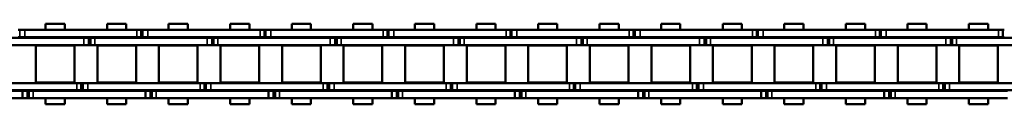
# Model space of a CAD drawing. Extents: x -4624 to 1221, y -7167 to 386.
# Drawn here: x -3387 to -3185, y -1519 to -1502 of the extents above; entities that cross this region are included whole.
import ezdxf

# ---------------------------------------------------------------- set-up
doc = ezdxf.new("R2010")
doc.units = 0
doc.layers.get('0').update_dxf_attribs({"lineweight": 25})
doc.layers.add('Sichtbar (ISO)', color=7, linetype='Continuous', lineweight=50)
doc.layers.add('Sichtbar schmal (ISO)', color=3, linetype='Continuous', lineweight=35)

# ---------------------------------------------------------------- blocks, each defined once
blk = doc.blocks.new('Kette1100_HUB   (SR)')
at = {"layer": 'Sichtbar (ISO)'}
for p, q in [((-7.03, -747.72), (-7.03, -770.8)), ((-5.53, -747.72), (-5.53, -770.8)), ((-5.41, -782.01), (-5.41, -758.93)), ((-3.91, -782.01), (-3.91, -758.93)), ((3.89, -760.37), (3.89, -783.45)), ((5.39, -760.37), (5.39, -783.45)), ((-7.03, -771.83), (-7.03, -770.8)), ((-7.03, -772.13), (-7.03, -770.8)), ((-5.53, -770.8), (-7.03, -770.8)), ((-5.53, -771.83), (-5.53, -770.8)), ((-5.53, -772.13), (-5.53, -770.8)), ((5.52, -769.95), (5.52, -770.25)), ((5.52, -770.25), (5.52, -771.27)), ((5.52, -770.25), (5.52, -770.25)), ((7.02, -769.95), (7.02, -770.25)), ((7.02, -770.25), (7.02, -771.27)), ((-5.53, -771.83), (-7.03, -771.83)), ((-5.53, -772.13), (-7.03, -772.13)), ((-7.03, -773.02), (-7.03, -772.13)), ((-5.53, -773.02), (-5.53, -772.13)), ((5.52, -794.35), (5.52, -771.27)), ((7.02, -794.35), (7.02, -771.27)), ((-7.03, -773.02), (-7.03, -796.1)), ((-5.53, -773.02), (-5.53, -796.1)), ((-3.83, -781.5), (-3.83, -773.55)), ((3.82, -773.55), (-3.83, -773.55)), ((3.82, -781.5), (3.82, -773.55)), ((-8.26, -775.55), (-8.26, -779.49)), ((-8.26, -775.55), (-7.03, -775.55)), ((-5.53, -775.55), (-5.41, -775.55)), ((-3.91, -775.55), (-3.83, -775.55)), ((3.82, -775.55), (3.89, -775.55)), ((5.39, -775.55), (5.52, -775.55)), ((7.02, -775.55), (8.24, -775.55)), ((8.24, -775.55), (8.24, -779.49)), ((-8.26, -779.49), (-7.03, -779.49)), ((-5.53, -779.49), (-5.41, -779.49)), ((-3.91, -779.49), (-3.83, -779.49)), ((3.82, -779.49), (3.89, -779.49)), ((5.39, -779.49), (5.52, -779.49)), ((7.02, -779.49), (8.24, -779.49)), ((-5.41, -782.01), (-5.41, -782.91)), ((-5.41, -782.91), (-3.91, -782.91)), ((-5.41, -782.91), (-5.41, -783.21)), ((-3.91, -782.01), (-3.91, -782.91)), ((-3.91, -782.91), (-3.91, -783.21)), ((3.82, -781.5), (-3.83, -781.5)), ((-5.41, -783.21), (-5.41, -784.23)), ((-5.41, -783.21), (-3.91, -783.21)), ((-5.41, -807.31), (-5.41, -784.23)), ((-3.91, -783.21), (-3.91, -784.23)), ((-3.91, -807.31), (-3.91, -784.23)), ((3.89, -784.48), (3.89, -783.45)), ((5.39, -784.48), (3.89, -784.48)), ((3.89, -784.78), (3.89, -784.48)), ((5.39, -784.78), (3.89, -784.78)), ((3.89, -785.67), (3.89, -784.78)), ((5.39, -784.48), (5.39, -783.45)), ((5.39, -784.78), (5.39, -784.48)), ((5.39, -785.67), (5.39, -784.78)), ((-3.83, -794.15), (-3.83, -786.2)), ((3.82, -786.2), (-3.83, -786.2)), ((3.82, -794.15), (3.82, -786.2)), ((3.89, -785.67), (3.89, -808.75)), ((5.39, -785.67), (5.39, -808.75)), ((-8.26, -788.2), (-8.26, -792.14)), ((-8.26, -788.2), (-7.03, -788.2)), ((-5.53, -788.2), (-5.41, -788.2)), ((-3.91, -788.2), (-3.83, -788.2)), ((3.82, -788.2), (3.89, -788.2)), ((5.39, -788.2), (5.52, -788.2)), ((7.02, -788.2), (8.24, -788.2)), ((8.24, -788.2), (8.24, -792.14)), ((-8.26, -792.14), (-7.03, -792.14)), ((-5.53, -792.14), (-5.41, -792.14)), ((-3.91, -792.14), (-3.83, -792.14)), ((3.82, -792.14), (3.89, -792.14)), ((5.39, -792.14), (5.52, -792.14)), ((7.02, -792.14), (8.24, -792.14)), ((3.82, -794.15), (-3.83, -794.15)), ((5.52, -794.34), (5.52, -795.24)), ((7.02, -794.34), (7.02, -795.24)), ((-7.03, -797.13), (-7.03, -796.1)), ((-7.03, -797.43), (-7.03, -796.1)), ((-5.53, -796.1), (-7.03, -796.1)), ((-5.53, -797.13), (-5.53, -796.1)), ((-5.53, -797.43), (-5.53, -796.1)), ((5.52, -795.24), (7.02, -795.24)), ((5.52, -795.24), (5.52, -795.54)), ((5.52, -795.54), (5.52, -796.56)), ((5.52, -795.54), (5.52, -795.54)), ((5.52, -819.64), (5.52, -796.56)), ((7.02, -795.24), (7.02, -795.54)), ((7.02, -795.54), (7.02, -796.56)), ((7.02, -819.64), (7.02, -796.56)), ((-5.53, -797.13), (-7.03, -797.13)), ((-5.53, -797.43), (-7.03, -797.43)), ((-7.03, -798.32), (-7.03, -797.43)), ((-7.03, -798.32), (-7.03, -821.4)), ((-5.53, -798.32), (-5.53, -797.43)), ((-5.53, -798.32), (-5.53, -821.4)), ((-3.83, -806.8), (-3.83, -798.85)), ((3.82, -798.85), (-3.83, -798.85)), ((3.82, -806.8), (3.82, -798.85)), ((-8.26, -800.85), (-8.26, -804.79)), ((-8.26, -800.85), (-7.03, -800.85)), ((-5.53, -800.85), (-5.41, -800.85)), ((-3.91, -800.85), (-3.83, -800.85)), ((3.82, -800.85), (3.89, -800.85)), ((5.39, -800.85), (5.52, -800.85)), ((7.02, -800.85), (8.24, -800.85)), ((8.24, -800.85), (8.24, -804.79)), ((-8.26, -804.79), (-7.03, -804.79)), ((-5.53, -804.79), (-5.41, -804.79)), ((-3.91, -804.79), (-3.83, -804.79)), ((3.82, -804.79), (3.89, -804.79)), ((5.39, -804.79), (5.52, -804.79)), ((7.02, -804.79), (8.24, -804.79)), ((3.82, -806.8), (-3.83, -806.8)), ((-5.41, -807.31), (-5.41, -808.21)), ((-5.41, -808.21), (-3.91, -808.21)), ((-5.41, -808.21), (-5.41, -808.51)), ((-5.41, -808.51), (-5.41, -809.53)), ((-5.41, -808.51), (-3.91, -808.51)), ((-3.91, -807.31), (-3.91, -808.21)), ((-3.91, -808.21), (-3.91, -808.51)), ((-3.91, -808.51), (-3.91, -809.53)), ((3.89, -809.78), (3.89, -808.75)), ((5.39, -809.78), (5.39, -808.75)), ((-5.41, -832.61), (-5.41, -809.53)), ((-3.91, -832.61), (-3.91, -809.53)), ((5.39, -809.78), (3.89, -809.78)), ((3.89, -810.08), (3.89, -809.78)), ((5.39, -810.08), (3.89, -810.08)), ((3.89, -810.97), (3.89, -810.08)), ((3.89, -810.97), (3.89, -834.05)), ((5.39, -810.08), (5.39, -809.78)), ((5.39, -810.97), (5.39, -810.08)), ((5.39, -810.97), (5.39, -834.05)), ((-3.83, -819.45), (-3.83, -811.5)), ((3.82, -811.5), (-3.83, -811.5)), ((3.82, -819.45), (3.82, -811.5)), ((-8.26, -813.5), (-8.26, -817.44)), ((-8.26, -813.5), (-7.03, -813.5)), ((-5.53, -813.5), (-5.41, -813.5)), ((-3.91, -813.5), (-3.83, -813.5)), ((3.82, -813.5), (3.89, -813.5)), ((5.39, -813.5), (5.52, -813.5)), ((7.02, -813.5), (8.24, -813.5)), ((8.24, -813.5), (8.24, -817.44)), ((-8.26, -817.44), (-7.03, -817.44)), ((-5.53, -817.44), (-5.41, -817.44)), ((-3.91, -817.44), (-3.83, -817.44)), ((3.82, -817.44), (3.89, -817.44)), ((5.39, -817.44), (5.52, -817.44)), ((7.02, -817.44), (8.24, -817.44)), ((3.82, -819.45), (-3.83, -819.45)), ((5.52, -819.63), (5.52, -820.52)), ((5.52, -820.52), (7.02, -820.52)), ((5.52, -820.52), (5.52, -820.83)), ((5.52, -820.83), (5.52, -821.85)), ((5.52, -820.83), (5.52, -820.83)), ((7.02, -819.63), (7.02, -820.52)), ((7.02, -820.52), (7.02, -820.83)), ((7.02, -820.83), (7.02, -821.85)), ((-7.03, -822.43), (-7.03, -821.4)), ((-7.03, -822.73), (-7.03, -821.4)), ((-5.53, -821.4), (-7.03, -821.4)), ((-5.53, -822.43), (-7.03, -822.43)), ((-5.53, -822.73), (-7.03, -822.73)), ((-7.03, -823.62), (-7.03, -822.73)), ((-5.53, -822.43), (-5.53, -821.4)), ((-5.53, -822.73), (-5.53, -821.4)), ((-5.53, -823.62), (-5.53, -822.73)), ((5.52, -844.93), (5.52, -821.85)), ((7.02, -844.93), (7.02, -821.85)), ((-7.03, -823.62), (-7.03, -846.7)), ((-5.53, -823.62), (-5.53, -846.7)), ((-3.83, -832.1), (-3.83, -824.15)), ((3.82, -824.15), (-3.83, -824.15)), ((3.82, -832.1), (3.82, -824.15)), ((-8.26, -826.15), (-8.26, -830.09)), ((-8.26, -826.15), (-7.03, -826.15)), ((-5.53, -826.15), (-5.41, -826.15)), ((-3.91, -826.15), (-3.83, -826.15)), ((3.82, -826.15), (3.89, -826.15)), ((5.39, -826.15), (5.52, -826.15)), ((7.02, -826.15), (8.24, -826.15)), ((8.24, -826.15), (8.24, -830.09)), ((-8.26, -830.09), (-7.03, -830.09)), ((-5.53, -830.09), (-5.41, -830.09)), ((-3.91, -830.09), (-3.83, -830.09)), ((3.82, -830.09), (3.89, -830.09)), ((5.39, -830.09), (5.52, -830.09)), ((7.02, -830.09), (8.24, -830.09)), ((-5.41, -832.61), (-5.41, -833.51)), ((-5.41, -833.51), (-3.91, -833.51)), ((-5.41, -833.51), (-5.41, -833.81)), ((-3.91, -832.61), (-3.91, -833.51)), ((-3.91, -833.51), (-3.91, -833.81)), ((3.82, -832.1), (-3.83, -832.1)), ((-5.41, -833.81), (-5.41, -834.83)), ((-5.41, -833.81), (-3.91, -833.81)), ((-5.41, -857.91), (-5.41, -834.83)), ((-3.91, -833.81), (-3.91, -834.83)), ((-3.91, -857.91), (-3.91, -834.83)), ((3.89, -835.08), (3.89, -834.05)), ((5.39, -835.08), (3.89, -835.08)), ((3.89, -835.38), (3.89, -835.08)), ((5.39, -835.38), (3.89, -835.38)), ((3.89, -836.27), (3.89, -835.38)), ((5.39, -835.08), (5.39, -834.05)), ((5.39, -835.38), (5.39, -835.08)), ((5.39, -836.27), (5.39, -835.38)), ((-3.83, -844.75), (-3.83, -836.8)), ((3.82, -836.8), (-3.83, -836.8)), ((3.82, -844.75), (3.82, -836.8)), ((3.89, -836.27), (3.89, -859.35)), ((5.39, -836.27), (5.39, -859.35)), ((-8.26, -838.8), (-8.26, -842.74)), ((-8.26, -838.8), (-7.03, -838.8)), ((-5.53, -838.8), (-5.41, -838.8)), ((-3.91, -838.8), (-3.83, -838.8)), ((3.82, -838.8), (3.89, -838.8)), ((5.39, -838.8), (5.52, -838.8)), ((7.02, -838.8), (8.24, -838.8)), ((8.24, -838.8), (8.24, -842.74)), ((-8.26, -842.74), (-7.03, -842.74)), ((-5.53, -842.74), (-5.41, -842.74)), ((-3.91, -842.74), (-3.83, -842.74)), ((3.82, -842.74), (3.89, -842.74)), ((5.39, -842.74), (5.52, -842.74)), ((7.02, -842.74), (8.24, -842.74)), ((3.82, -844.75), (-3.83, -844.75)), ((5.52, -844.92), (5.52, -845.81)), ((7.02, -844.92), (7.02, -845.81)), ((-7.03, -847.73), (-7.03, -846.7)), ((-7.03, -848.03), (-7.03, -846.7)), ((-5.53, -846.7), (-7.03, -846.7)), ((-5.53, -847.73), (-5.53, -846.7)), ((-5.53, -848.03), (-5.53, -846.7)), ((5.52, -845.81), (7.02, -845.81)), ((5.52, -845.81), (5.52, -846.11)), ((5.52, -846.11), (5.52, -847.14)), ((5.52, -846.11), (5.52, -846.11)), ((5.52, -870.22), (5.52, -847.14)), ((7.02, -845.81), (7.02, -846.11)), ((7.02, -846.11), (7.02, -847.14)), ((7.02, -870.22), (7.02, -847.14)), ((-5.53, -847.73), (-7.03, -847.73)), ((-5.53, -848.03), (-7.03, -848.03)), ((-7.03, -848.92), (-7.03, -848.03)), ((-7.03, -848.92), (-7.03, -872)), ((-5.53, -848.92), (-5.53, -848.03)), ((-5.53, -848.92), (-5.53, -872)), ((-3.83, -857.4), (-3.83, -849.45)), ((3.82, -849.45), (-3.83, -849.45)), ((3.82, -857.4), (3.82, -849.45)), ((-8.26, -851.45), (-8.26, -855.39)), ((-8.26, -851.45), (-7.03, -851.45)), ((-5.53, -851.45), (-5.41, -851.45)), ((-3.91, -851.45), (-3.83, -851.45)), ((3.82, -851.45), (3.89, -851.45)), ((5.39, -851.45), (5.52, -851.45)), ((7.02, -851.45), (8.24, -851.45)), ((8.24, -851.45), (8.24, -855.39)), ((-8.26, -855.39), (-7.03, -855.39)), ((-5.53, -855.39), (-5.41, -855.39)), ((-3.91, -855.39), (-3.83, -855.39)), ((3.82, -855.39), (3.89, -855.39)), ((5.39, -855.39), (5.52, -855.39)), ((7.02, -855.39), (8.24, -855.39)), ((3.82, -857.4), (-3.83, -857.4)), ((-5.41, -857.91), (-5.41, -858.81)), ((-5.41, -858.81), (-3.91, -858.81)), ((-5.41, -858.81), (-5.41, -859.11)), ((-5.41, -859.11), (-5.41, -860.13)), ((-5.41, -859.11), (-3.91, -859.11)), ((-3.91, -857.91), (-3.91, -858.81)), ((-3.91, -858.81), (-3.91, -859.11)), ((-3.91, -859.11), (-3.91, -860.13)), ((3.89, -860.38), (3.89, -859.35)), ((5.39, -860.38), (5.39, -859.35)), ((-5.41, -883.21), (-5.41, -860.13)), ((-3.91, -883.21), (-3.91, -860.13)), ((5.39, -860.38), (3.89, -860.38)), ((3.89, -860.68), (3.89, -860.38)), ((5.39, -860.68), (3.89, -860.68)), ((3.89, -861.57), (3.89, -860.68)), ((3.89, -861.57), (3.89, -884.65)), ((5.39, -860.68), (5.39, -860.38)), ((5.39, -861.57), (5.39, -860.68)), ((5.39, -861.57), (5.39, -884.65)), ((-3.83, -870.05), (-3.83, -862.1)), ((3.82, -862.1), (-3.83, -862.1)), ((3.82, -870.05), (3.82, -862.1)), ((-8.26, -864.1), (-8.26, -868.04)), ((-8.26, -864.1), (-7.03, -864.1)), ((-5.53, -864.1), (-5.41, -864.1)), ((-3.91, -864.1), (-3.83, -864.1)), ((3.82, -864.1), (3.89, -864.1)), ((5.39, -864.1), (5.52, -864.1)), ((7.02, -864.1), (8.24, -864.1)), ((8.24, -864.1), (8.24, -868.04)), ((-8.26, -868.04), (-7.03, -868.04)), ((-5.53, -868.04), (-5.41, -868.04)), ((-3.91, -868.04), (-3.83, -868.04)), ((3.82, -868.04), (3.89, -868.04)), ((5.39, -868.04), (5.52, -868.04)), ((7.02, -868.04), (8.24, -868.04)), ((3.82, -870.05), (-3.83, -870.05)), ((5.52, -870.21), (5.52, -871.1)), ((5.52, -871.1), (7.02, -871.1)), ((5.52, -871.1), (5.52, -871.4)), ((5.52, -871.4), (5.52, -872.43)), ((5.52, -871.4), (5.52, -871.4)), ((7.02, -870.21), (7.02, -871.1)), ((7.02, -871.1), (7.02, -871.4)), ((7.02, -871.4), (7.02, -872.43)), ((-7.03, -873.03), (-7.03, -872)), ((-7.03, -873.33), (-7.03, -872)), ((-5.53, -872), (-7.03, -872)), ((-5.53, -873.03), (-7.03, -873.03)), ((-5.53, -873.33), (-7.03, -873.33)), ((-7.03, -874.22), (-7.03, -873.33)), ((-5.53, -873.03), (-5.53, -872)), ((-5.53, -873.33), (-5.53, -872)), ((-5.53, -874.22), (-5.53, -873.33)), ((5.52, -895.51), (5.52, -872.43)), ((7.02, -895.51), (7.02, -872.43)), ((-7.03, -874.22), (-7.03, -897.3)), ((-5.53, -874.22), (-5.53, -897.3)), ((-3.83, -882.7), (-3.83, -874.75)), ((3.82, -874.75), (-3.83, -874.75)), ((3.82, -882.7), (3.82, -874.75)), ((-8.26, -876.75), (-8.26, -880.69)), ((-8.26, -876.75), (-7.03, -876.75)), ((-5.53, -876.75), (-5.41, -876.75)), ((-3.91, -876.75), (-3.83, -876.75)), ((3.82, -876.75), (3.89, -876.75)), ((5.39, -876.75), (5.52, -876.75)), ((7.02, -876.75), (8.24, -876.75)), ((8.24, -876.75), (8.24, -880.69)), ((-8.26, -880.69), (-7.03, -880.69)), ((-5.53, -880.69), (-5.41, -880.69)), ((-3.91, -880.69), (-3.83, -880.69)), ((3.82, -880.69), (3.89, -880.69)), ((5.39, -880.69), (5.52, -880.69)), ((7.02, -880.69), (8.24, -880.69)), ((-5.41, -883.21), (-5.41, -884.11)), ((-5.41, -884.11), (-3.91, -884.11)), ((-5.41, -884.11), (-5.41, -884.41)), ((-3.91, -883.21), (-3.91, -884.11)), ((-3.91, -884.11), (-3.91, -884.41)), ((3.82, -882.7), (-3.83, -882.7)), ((-5.41, -884.41), (-5.41, -885.43)), ((-5.41, -884.41), (-3.91, -884.41)), ((-5.41, -908.51), (-5.41, -885.43)), ((-3.91, -884.41), (-3.91, -885.43)), ((-3.91, -908.51), (-3.91, -885.43)), ((3.89, -885.68), (3.89, -884.65)), ((5.39, -885.68), (3.89, -885.68)), ((3.89, -885.98), (3.89, -885.68)), ((5.39, -885.98), (3.89, -885.98)), ((3.89, -886.87), (3.89, -885.98)), ((5.39, -885.68), (5.39, -884.65)), ((5.39, -885.98), (5.39, -885.68)), ((5.39, -886.87), (5.39, -885.98)), ((-3.83, -895.35), (-3.83, -887.4)), ((3.82, -887.4), (-3.83, -887.4)), ((3.82, -895.35), (3.82, -887.4)), ((3.89, -886.87), (3.89, -909.95)), ((5.39, -886.87), (5.39, -909.95)), ((-8.26, -889.4), (-8.26, -893.34)), ((-8.26, -889.4), (-7.03, -889.4)), ((-5.53, -889.4), (-5.41, -889.4)), ((-3.91, -889.4), (-3.83, -889.4)), ((3.82, -889.4), (3.89, -889.4)), ((5.39, -889.4), (5.52, -889.4)), ((7.02, -889.4), (8.24, -889.4)), ((8.24, -889.4), (8.24, -893.34)), ((-8.26, -893.34), (-7.03, -893.34)), ((-5.53, -893.34), (-5.41, -893.34)), ((-3.91, -893.34), (-3.83, -893.34)), ((3.82, -893.34), (3.89, -893.34)), ((5.39, -893.34), (5.52, -893.34)), ((7.02, -893.34), (8.24, -893.34)), ((3.82, -895.35), (-3.83, -895.35)), ((5.52, -895.5), (5.52, -896.39)), ((7.02, -895.5), (7.02, -896.39)), ((-7.03, -898.33), (-7.03, -897.3)), ((-7.03, -898.63), (-7.03, -897.3)), ((-5.53, -897.3), (-7.03, -897.3)), ((-5.53, -898.33), (-5.53, -897.3)), ((-5.53, -898.63), (-5.53, -897.3)), ((5.52, -896.39), (7.02, -896.39)), ((5.52, -896.39), (5.52, -896.69)), ((5.52, -896.69), (5.52, -897.72)), ((5.52, -896.69), (5.52, -896.69)), ((5.52, -920.8), (5.52, -897.72)), ((7.02, -896.39), (7.02, -896.69)), ((7.02, -896.69), (7.02, -897.72)), ((7.02, -920.8), (7.02, -897.72)), ((-5.53, -898.33), (-7.03, -898.33)), ((-5.53, -898.63), (-7.03, -898.63)), ((-7.03, -899.52), (-7.03, -898.63)), ((-7.03, -899.52), (-7.03, -922.6)), ((-5.53, -899.52), (-5.53, -898.63)), ((-5.53, -899.52), (-5.53, -922.6)), ((-3.83, -908), (-3.83, -900.05)), ((3.82, -900.05), (-3.83, -900.05)), ((3.82, -908), (3.82, -900.05)), ((-8.26, -902.05), (-8.26, -905.99)), ((-8.26, -902.05), (-7.03, -902.05)), ((-5.53, -902.05), (-5.41, -902.05)), ((-3.91, -902.05), (-3.83, -902.05)), ((3.82, -902.05), (3.89, -902.05)), ((5.39, -902.05), (5.52, -902.05)), ((7.02, -902.05), (8.24, -902.05)), ((8.24, -902.05), (8.24, -905.99)), ((-8.26, -905.99), (-7.03, -905.99)), ((-5.53, -905.99), (-5.41, -905.99)), ((-3.91, -905.99), (-3.83, -905.99)), ((3.82, -905.99), (3.89, -905.99)), ((5.39, -905.99), (5.52, -905.99)), ((7.02, -905.99), (8.24, -905.99)), ((3.82, -908), (-3.83, -908)), ((-5.41, -908.51), (-5.41, -909.41)), ((-5.41, -909.41), (-3.91, -909.41)), ((-5.41, -909.41), (-5.41, -909.71)), ((-5.41, -909.71), (-5.41, -910.73)), ((-5.41, -909.71), (-3.91, -909.71)), ((-3.91, -908.51), (-3.91, -909.41)), ((-3.91, -909.41), (-3.91, -909.71)), ((-3.91, -909.71), (-3.91, -910.73)), ((3.89, -910.98), (3.89, -909.95)), ((5.39, -910.98), (5.39, -909.95)), ((-5.41, -933.81), (-5.41, -910.73)), ((-3.91, -933.81), (-3.91, -910.73)), ((5.39, -910.98), (3.89, -910.98)), ((3.89, -911.28), (3.89, -910.98)), ((5.39, -911.28), (3.89, -911.28)), ((3.89, -912.17), (3.89, -911.28)), ((3.89, -912.17), (3.89, -935.25)), ((5.39, -911.28), (5.39, -910.98)), ((5.39, -912.17), (5.39, -911.28)), ((5.39, -912.17), (5.39, -935.25)), ((-3.83, -920.65), (-3.83, -912.7)), ((3.82, -912.7), (-3.83, -912.7)), ((3.82, -920.65), (3.82, -912.7)), ((-8.26, -914.7), (-8.26, -918.64)), ((-8.26, -914.7), (-7.03, -914.7)), ((-5.53, -914.7), (-5.41, -914.7)), ((-3.91, -914.7), (-3.83, -914.7)), ((3.82, -914.7), (3.89, -914.7)), ((5.39, -914.7), (5.52, -914.7)), ((7.02, -914.7), (8.24, -914.7)), ((8.24, -914.7), (8.24, -918.64)), ((-8.26, -918.64), (-7.03, -918.64)), ((-5.53, -918.64), (-5.41, -918.64)), ((-3.91, -918.64), (-3.83, -918.64)), ((3.82, -918.64), (3.89, -918.64)), ((5.39, -918.64), (5.52, -918.64)), ((7.02, -918.64), (8.24, -918.64)), ((3.82, -920.65), (-3.83, -920.65)), ((5.52, -920.79), (5.52, -921.68)), ((5.52, -921.68), (7.02, -921.68)), ((5.52, -921.68), (5.52, -921.98)), ((5.52, -921.98), (5.52, -923.01)), ((5.52, -921.98), (5.52, -921.98)), ((7.02, -920.79), (7.02, -921.68)), ((7.02, -921.68), (7.02, -921.98)), ((7.02, -921.98), (7.02, -923.01)), ((-7.03, -923.63), (-7.03, -922.6)), ((-7.03, -923.93), (-7.03, -922.6)), ((-5.53, -922.6), (-7.03, -922.6)), ((-5.53, -923.63), (-7.03, -923.63)), ((-5.53, -923.93), (-7.03, -923.93)), ((-7.03, -924.82), (-7.03, -923.93)), ((-5.53, -923.63), (-5.53, -922.6)), ((-5.53, -923.93), (-5.53, -922.6)), ((-5.53, -924.82), (-5.53, -923.93)), ((5.52, -946.09), (5.52, -923.01)), ((7.02, -946.09), (7.02, -923.01)), ((-7.03, -924.82), (-7.03, -947.9)), ((-5.53, -924.82), (-5.53, -947.9)), ((-3.83, -933.3), (-3.83, -925.35)), ((3.82, -925.35), (-3.83, -925.35)), ((3.82, -933.3), (3.82, -925.35)), ((-8.26, -927.35), (-8.26, -931.29)), ((-8.26, -927.35), (-7.03, -927.35)), ((-5.53, -927.35), (-5.41, -927.35)), ((-3.91, -927.35), (-3.83, -927.35)), ((3.82, -927.35), (3.89, -927.35)), ((5.39, -927.35), (5.52, -927.35)), ((7.02, -927.35), (8.24, -927.35)), ((8.24, -927.35), (8.24, -931.29)), ((-8.26, -931.29), (-7.03, -931.29)), ((-5.53, -931.29), (-5.41, -931.29)), ((-3.91, -931.29), (-3.83, -931.29)), ((3.82, -931.29), (3.89, -931.29)), ((5.39, -931.29), (5.52, -931.29)), ((7.02, -931.29), (8.24, -931.29)), ((-5.41, -933.81), (-5.41, -934.71)), ((-3.91, -933.81), (-3.91, -934.71)), ((3.82, -933.3), (-3.83, -933.3)), ((-5.41, -934.71), (-3.91, -934.71)), ((-5.41, -934.71), (-5.41, -935.01)), ((-5.41, -935.01), (-5.41, -936.03)), ((-5.41, -935.01), (-3.91, -935.01)), ((-5.41, -959.11), (-5.41, -936.03)), ((-3.91, -934.71), (-3.91, -935.01)), ((-3.91, -935.01), (-3.91, -936.03)), ((-3.91, -959.11), (-3.91, -936.03)), ((3.89, -936.28), (3.89, -935.25)), ((5.39, -936.28), (3.89, -936.28)), ((3.89, -936.58), (3.89, -936.28)), ((5.39, -936.58), (3.89, -936.58)), ((3.89, -937.47), (3.89, -936.58)), ((5.39, -936.28), (5.39, -935.25)), ((5.39, -936.58), (5.39, -936.28)), ((5.39, -937.47), (5.39, -936.58)), ((-3.83, -945.95), (-3.83, -938)), ((3.82, -938), (-3.83, -938)), ((3.82, -945.95), (3.82, -938)), ((3.89, -937.47), (3.89, -960.55)), ((5.39, -937.47), (5.39, -960.55)), ((-8.26, -940), (-8.26, -943.94)), ((-8.26, -940), (-7.03, -940)), ((-5.53, -940), (-5.41, -940)), ((-3.91, -940), (-3.83, -940)), ((3.82, -940), (3.89, -940)), ((5.39, -940), (5.52, -940)), ((7.02, -940), (8.24, -940)), ((8.24, -940), (8.24, -943.94)), ((-8.26, -943.94), (-7.03, -943.94)), ((-5.53, -943.94), (-5.41, -943.94)), ((-3.91, -943.94), (-3.83, -943.94)), ((3.82, -943.94), (3.89, -943.94)), ((5.39, -943.94), (5.52, -943.94)), ((7.02, -943.94), (8.24, -943.94)), ((3.82, -945.95), (-3.83, -945.95)), ((5.52, -946.08), (5.52, -946.97)), ((7.02, -946.08), (7.02, -946.97)), ((-7.03, -948.93), (-7.03, -947.9)), ((-7.03, -949.23), (-7.03, -947.9)), ((-5.53, -947.9), (-7.03, -947.9)), ((-5.53, -948.93), (-5.53, -947.9)), ((-5.53, -949.23), (-5.53, -947.9)), ((5.52, -946.97), (7.02, -946.97)), ((5.52, -946.97), (5.52, -947.27)), ((5.52, -947.27), (5.52, -948.3)), ((5.52, -947.27), (5.52, -947.27)), ((5.52, -971.38), (5.52, -948.3)), ((7.02, -946.97), (7.02, -947.27)), ((7.02, -947.27), (7.02, -948.3)), ((7.02, -971.38), (7.02, -948.3)), ((-5.53, -948.93), (-7.03, -948.93)), ((-5.53, -949.23), (-7.03, -949.23)), ((-7.03, -950.12), (-7.03, -949.23)), ((-7.03, -950.12), (-7.03, -973.2)), ((-5.53, -950.12), (-5.53, -949.23)), ((-5.53, -950.12), (-5.53, -973.2)), ((-3.83, -958.6), (-3.83, -950.65)), ((3.82, -950.65), (-3.83, -950.65)), ((3.82, -958.6), (3.82, -950.65)), ((-8.26, -952.65), (-8.26, -956.59)), ((-8.26, -952.65), (-7.03, -952.65)), ((-5.53, -952.65), (-5.41, -952.65)), ((-3.91, -952.65), (-3.83, -952.65)), ((3.82, -952.65), (3.89, -952.65)), ((5.39, -952.65), (5.52, -952.65)), ((7.02, -952.65), (8.24, -952.65)), ((8.24, -952.65), (8.24, -956.59)), ((-8.26, -956.59), (-7.03, -956.59)), ((-5.53, -956.59), (-5.41, -956.59)), ((-3.91, -956.59), (-3.83, -956.59)), ((3.82, -956.59), (3.89, -956.59)), ((5.39, -956.59), (5.52, -956.59)), ((7.02, -956.59), (8.24, -956.59)), ((3.82, -958.6), (-3.83, -958.6)), ((-5.41, -959.11), (-5.41, -960.01)), ((-5.41, -960.01), (-3.91, -960.01)), ((-5.41, -960.01), (-5.41, -960.31)), ((-5.41, -960.31), (-5.41, -961.33)), ((-5.41, -960.31), (-3.91, -960.31)), ((-3.91, -959.11), (-3.91, -960.01)), ((-3.91, -960.01), (-3.91, -960.31)), ((-3.91, -960.31), (-3.91, -961.33)), ((3.89, -961.58), (3.89, -960.55)), ((5.39, -961.58), (5.39, -960.55)), ((-5.41, -984.41), (-5.41, -961.33)), ((-3.91, -984.41), (-3.91, -961.33)), ((5.39, -961.58), (3.89, -961.58)), ((3.89, -961.88), (3.89, -961.58)), ((5.39, -961.88), (3.89, -961.88)), ((3.89, -962.77), (3.89, -961.88)), ((3.89, -962.77), (3.89, -985.85)), ((5.39, -961.88), (5.39, -961.58)), ((5.39, -962.77), (5.39, -961.88)), ((5.39, -962.77), (5.39, -985.85)), ((-3.83, -971.25), (-3.83, -963.3)), ((3.82, -963.3), (-3.83, -963.3)), ((3.82, -971.25), (3.82, -963.3)), ((-8.26, -965.3), (-8.26, -969.24)), ((-8.26, -965.3), (-7.03, -965.3)), ((-5.53, -965.3), (-5.41, -965.3)), ((-3.91, -965.3), (-3.83, -965.3)), ((3.82, -965.3), (3.89, -965.3)), ((5.39, -965.3), (5.52, -965.3)), ((7.02, -965.3), (8.24, -965.3)), ((8.24, -965.3), (8.24, -969.24)), ((-8.26, -969.24), (-7.03, -969.24)), ((-5.53, -969.24), (-5.41, -969.24)), ((-3.91, -969.24), (-3.83, -969.24)), ((3.82, -969.24), (3.89, -969.24)), ((5.39, -969.24), (5.52, -969.24)), ((7.02, -969.24), (8.24, -969.24)), ((3.82, -971.25), (-3.83, -971.25)), ((5.52, -971.37), (5.52, -972.26)), ((5.52, -972.26), (7.02, -972.26)), ((5.52, -972.26), (5.52, -972.56)), ((7.02, -971.37), (7.02, -972.26)), ((7.02, -972.26), (7.02, -972.56))]:
    blk.add_line(p, q, dxfattribs=at)
at = {"layer": 'Sichtbar schmal (ISO)'}
for p, q in [((-5.53, -770.8), (-7.03, -770.8)), ((7.02, -770.25), (5.52, -770.25)), ((5.52, -771.27), (7.02, -771.27)), ((-5.53, -773.02), (-7.03, -773.02)), ((-5.41, -782.01), (-3.91, -782.01)), ((-5.41, -784.23), (-3.91, -784.23)), ((5.39, -783.45), (3.89, -783.45)), ((5.39, -785.67), (3.89, -785.67)), ((5.52, -794.34), (7.02, -794.34)), ((-5.53, -796.1), (-7.03, -796.1)), ((7.02, -795.54), (5.52, -795.54)), ((5.52, -796.56), (7.02, -796.56)), ((-5.53, -798.32), (-7.03, -798.32)), ((-5.41, -807.31), (-3.91, -807.31)), ((5.39, -808.75), (3.89, -808.75)), ((-5.41, -809.53), (-3.91, -809.53)), ((5.39, -810.97), (3.89, -810.97)), ((5.52, -819.63), (7.02, -819.63)), ((7.02, -820.83), (5.52, -820.83)), ((-5.53, -821.4), (-7.03, -821.4)), ((5.52, -821.85), (7.02, -821.85)), ((-5.53, -823.62), (-7.03, -823.62)), ((-5.41, -832.61), (-3.91, -832.61)), ((-5.41, -834.83), (-3.91, -834.83)), ((5.39, -834.05), (3.89, -834.05)), ((5.39, -836.27), (3.89, -836.27)), ((5.52, -844.92), (7.02, -844.92)), ((-5.53, -846.7), (-7.03, -846.7)), ((7.02, -846.11), (5.52, -846.11)), ((5.52, -847.14), (7.02, -847.14)), ((-5.53, -848.92), (-7.03, -848.92)), ((-5.41, -857.91), (-3.91, -857.91)), ((5.39, -859.35), (3.89, -859.35)), ((-5.41, -860.13), (-3.91, -860.13)), ((5.39, -861.57), (3.89, -861.57)), ((5.52, -870.21), (7.02, -870.21)), ((7.02, -871.4), (5.52, -871.4)), ((-5.53, -872), (-7.03, -872)), ((5.52, -872.43), (7.02, -872.43)), ((-5.53, -874.22), (-7.03, -874.22)), ((-5.41, -883.21), (-3.91, -883.21)), ((-5.41, -885.43), (-3.91, -885.43)), ((5.39, -884.65), (3.89, -884.65)), ((5.39, -886.87), (3.89, -886.87)), ((5.52, -895.5), (7.02, -895.5)), ((-5.53, -897.3), (-7.03, -897.3)), ((7.02, -896.69), (5.52, -896.69)), ((5.52, -897.72), (7.02, -897.72)), ((-5.53, -899.52), (-7.03, -899.52)), ((-5.41, -908.51), (-3.91, -908.51)), ((5.39, -909.95), (3.89, -909.95)), ((-5.41, -910.73), (-3.91, -910.73)), ((5.39, -912.17), (3.89, -912.17)), ((5.52, -920.79), (7.02, -920.79)), ((7.02, -921.98), (5.52, -921.98)), ((-5.53, -922.6), (-7.03, -922.6)), ((5.52, -923.01), (7.02, -923.01)), ((-5.53, -924.82), (-7.03, -924.82)), ((-5.41, -933.81), (-3.91, -933.81)), ((-5.41, -936.03), (-3.91, -936.03)), ((5.39, -935.25), (3.89, -935.25)), ((5.39, -937.47), (3.89, -937.47)), ((5.52, -946.08), (7.02, -946.08)), ((-5.53, -947.9), (-7.03, -947.9)), ((7.02, -947.27), (5.52, -947.27)), ((5.52, -948.3), (7.02, -948.3)), ((-5.53, -950.12), (-7.03, -950.12)), ((-5.41, -959.11), (-3.91, -959.11)), ((5.39, -960.55), (3.89, -960.55)), ((-5.41, -961.33), (-3.91, -961.33)), ((5.39, -962.77), (3.89, -962.77)), ((5.52, -971.37), (7.02, -971.37))]:
    blk.add_line(p, q, dxfattribs=at)
blk = doc.blocks.new('KAx4-1100_r_HUB   (SR)')
blk.add_blockref('Kette1100_HUB   (SR)', (-3.85, 1147.1))

msp = doc.modelspace()

# ---------------------------------------------------------------- block references
at = {"rotation": 90}
msp.add_blockref('KAx4-1100_r_HUB   (SR)', (-3010.572, -1506.483), dxfattribs=at)

doc.saveas('drawing.dxf')
